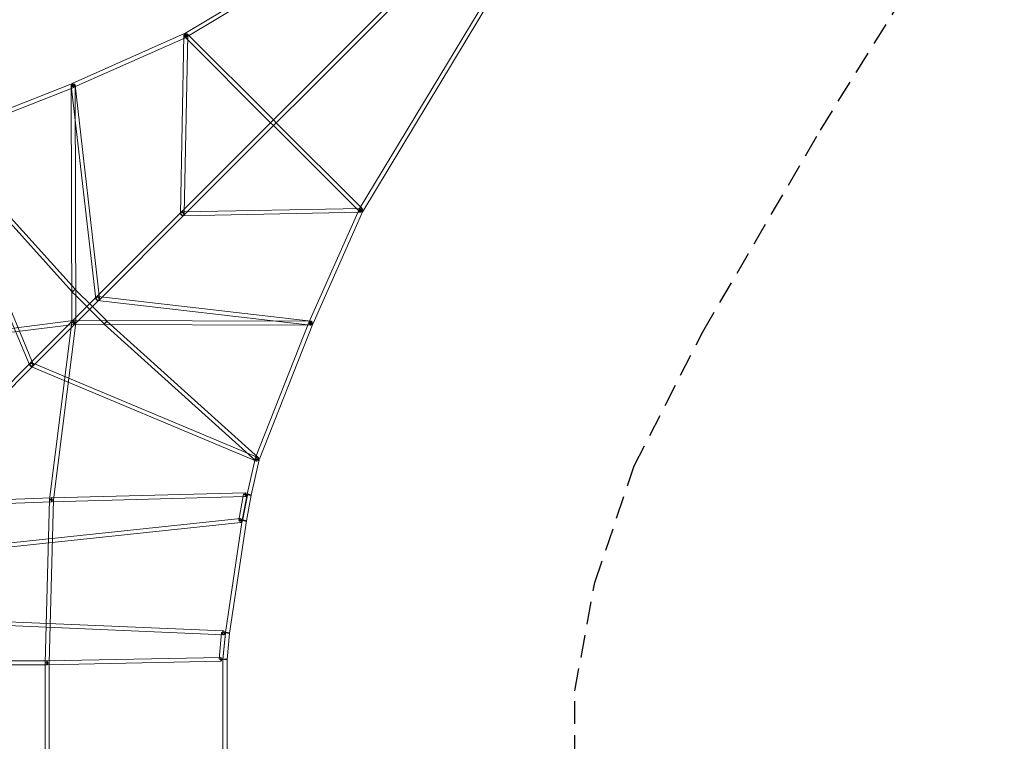
# Model space of a CAD drawing. Units: millimetres. Extents: x -7571 to 7571, y -7571 to 7571.
# Drawn here: x 2046 to 7571, y 0 to 4049 of the extents above; entities that cross this region are included whole.
import ezdxf

# ---------------------------------------------------------------- set-up
doc = ezdxf.new("R2010")
doc.units = ezdxf.units.MM
doc.header["$LTSCALE"] = 20
doc.linetypes.add('HIDDEN', pattern=[9.525, 6.35, -3.175])
doc.layers.add('2d', color=230, linetype='Continuous')
doc.layers.add('CSA-SafetyZone', color=63, linetype='HIDDEN')

msp = doc.modelspace()

# ---------------------------------------------------------------- linework, layer by layer
at = {"layer": '2d', "linetype": 'Continuous', "lineweight": 0}
for p, q in [((5402.5, 5418.8), (2950, 2966.3)), ((2973.1, 3971.8), (5452.1, 5467.9)), ((2985, 3952.1), (5464, 5448.2)), ((3952.1, 2985), (5448.2, 5464)), ((3971.8, 2973.1), (5467.9, 5452.1)), ((5414, 5397.7), (2966.3, 2950)), ((2341.2, 3690.4), (2974.4, 3972.4)), ((2350.6, 3669.4), (2983.7, 3951.4)), ((2968.1, 3962.2), (2948.1, 2959.3)), ((2990, 3961.7), (2970.1, 2958.9)), ((2986.8, 3969.7), (2971.3, 3954.2)), ((3454.6, 3470.8), (2971.3, 3954.2)), ((3470.1, 3486.4), (2986.8, 3969.7)), ((2341.7, 3690.6), (1578.4, 3389.3)), ((2350.1, 3669.2), (1586.9, 3367.9)), ((2338.9, 2349.9), (2334.9, 3679.8)), ((2335, 3678.6), (2473.1, 2482.7)), ((2356.8, 3681.1), (2494.9, 2485.3)), ((2360.9, 2349.9), (2356.9, 3679.9)), ((3486.4, 3470.1), (3470.1, 3486.4)), ((3470.8, 3454.6), (3454.6, 3470.8)), ((3954.1, 2971.3), (3470.8, 3454.6)), ((3959.9, 2996.6), (3486.4, 3470.1)), ((1572.5, 3374.3), (2102.5, 2108.4)), ((2341.2, 2521.2), (1574.5, 3371.2)), ((2357.5, 2536), (1590.8, 3386)), ((1592.8, 3382.8), (2122.8, 2116.9)), ((3961.7, 2990.1), (2958.9, 2970.1)), ((3669.4, 2350.6), (3951.4, 2983.7)), ((3969.7, 2986.8), (3954.1, 2971.3)), ((3969.7, 2986.8), (3959.9, 2996.6)), ((2950, 2966.3), (2475.8, 2492.1)), ((2966.3, 2950), (2504.7, 2488.5)), ((3962.1, 2968.1), (2959.3, 2948.1)), ((3690.4, 2341.2), (3972.4, 2974.4)), ((2475.8, 2492.1), (2104.5, 2120.8)), ((2357.1, 2536.4), (2341.6, 2520.8)), ((2360.4, 2501.9), (2341.6, 2520.8)), ((2360.3, 2533.2), (2357.1, 2536.4)), ((2454.9, 2438.6), (2360.3, 2533.2)), ((2520.8, 2341.6), (2360.4, 2501.9)), ((3681.1, 2356.8), (2485.3, 2494.9)), ((2504.7, 2488.5), (2492.1, 2475.8)), ((2490.8, 2474.6), (2120.8, 2104.5)), ((2536.4, 2357.1), (2454.9, 2438.6)), ((3678.6, 2335), (2482.7, 2473.1)), ((2492.1, 2475.8), (2490.8, 2474.6)), ((2348.5, 2360.8), (1354, 2235.7)), ((2351.3, 2339), (1356.7, 2213.8)), ((2339, 2351.3), (2213.8, 1356.7)), ((2360.8, 2348.5), (2235.7, 1354)), ((2349.9, 2360.9), (3679.9, 2356.9)), ((2349.9, 2338.9), (3679.8, 2334.9)), ((2536.4, 2357.1), (2520.8, 2341.6)), ((2521.2, 2341.2), (3371.2, 1574.5)), ((2536, 2357.5), (3386, 1590.8)), ((3669.2, 2350.1), (3367.9, 1586.9)), ((3690.6, 2341.7), (3389.3, 1578.4)), ((2104.5, 2120.8), (1814.2, 1830.5)), ((2120.8, 2104.5), (1830.5, 1814.2)), ((3374.3, 1572.5), (2108.4, 2102.5)), ((3382.8, 1592.8), (2116.9, 2122.8)), ((3367.4, 1585.2), (3322.6, 1386.5)), ((3389.8, 1580.1), (3345, 1381.4)), ((2224.5, 1366.3), (3313.2, 1394.9)), ((3275.7, 1240.4), (3302.7, 1385.9)), ((3322.5, 1386), (3295.5, 1240.5)), ((3297.3, 1236.4), (3324.3, 1381.9)), ((3345.1, 1381.8), (3318.2, 1236.5)), ((2224.3, 1366.3), (1319.6, 1331)), ((2225.2, 1344.3), (1320.4, 1309)), ((2189, 440.3), (2213.8, 1355.6)), ((2211, 439.7), (2235.8, 1355)), ((2225, 1344.3), (3313.8, 1372.9)), ((3285.4, 1249.3), (1978.8, 1110.9)), ((3287.7, 1227.4), (1981.2, 1089.1)), ((3295.4, 1240.1), (3200.7, 610.3)), ((3318.2, 1236.7), (3223.5, 606.9)), ((3318.2, 1236.5), (3318.1, 1236.3)), ((1980.5, 671), (3190.2, 619.6)), ((1979.5, 649), (3189.2, 597.6)), ((3178.7, 609.6), (3165, 461)), ((3200.7, 609.7), (3187, 461.1)), ((3200.6, 607.6), (3187, 459)), ((3223.6, 607.6), (3209.9, 458.9)), ((2200, 451), (-2200, 451)), ((3175.8, 471), (2199.8, 451)), ((3176.2, 449), (2200.2, 429)), ((3186.9, 460), (3209.9, 460)), ((3186.9, 460), (3186.9, -460)), ((3209.9, 460), (3209.9, -460)), ((2200, 429), (-2200, 429)), ((2211, 440), (2189, 440)), ((2189, -440), (2189, 440)), ((2211, -440), (2211, 440))]:
    msp.add_line(p, q, dxfattribs=at)
for centre, major_axis, ratio, start_param, end_param in [((2979, 3961.9), (-11, 0.2), 0.783104, -3.141592653589783, 3.141592653589803), ((2345.9, 3679.9), (-10.9, -1.3), 0.776648, -3.14159265358979, 3.141592653589797), ((2345.9, 3679.9), (-4.2, 10.7), 0.213959, -0.620836, 3.141593), ((2345.9, 3679.9), (-4.2, 10.7), 0.213959, -1.012604, -0.620836), ((2345.9, 3679.9), (4.2, -10.7), 0.213959, 0, 2.128989), ((3961.9, 2979.1), (-0.2, 11), 0.783108, -3.141592653589792, 3.141592653589794), ((2959.1, 2959.1), (-11, 0.2), 0.783104, -3.141592653589783, 3.141592653589803), ((2959, 2959), (-8.13, 8.13), 0.50535, -3.141592653589785, 3.141592653589802), ((2959, 2959), (-8.13, 8.13), 0.526042, -3.141592653589774, 3.141592653589813), ((2959.1, 2959.1), (-0.2, 11), 0.783108, -3.141592653589792, 3.141592653589794), ((2484, 2484), (-10.9, -1.3), 0.776648, -3.14159265358979, 3.141592653589797), ((2484, 2484), (-8.13, 8.13), 0.552392, -3.141592653589822, 3.141592653589764), ((2484, 2484), (-8.13, 8.13), 0.526042, -3.141592653589774, 3.141592653589813), ((2484, 2484), (1.3, 10.9), 0.776648, -3.141592653589798, 3.141592653589788), ((2349.9, 2349.9), (-10.9, 1.4), 0.194018, -3.141592653589678, 3.141592653589908), ((2349.9, 2349.9), (-1.4, 10.9), 0.194018, -3.141592653589737, 3.141592653589849), ((3679.9, 2345.9), (-10.7, 4.2), 0.213959, -2.128989, 3.141593), ((3679.9, 2345.9), (1.3, 10.9), 0.776648, -3.141592653589798, 3.141592653589788), ((3679.9, 2345.9), (-10.7, 4.2), 0.213959, -2.520757, -2.128989), ((3679.9, 2345.9), (10.7, -4.2), 0.213959, 0, 0.620836), ((2112.7, 2112.7), (-10.1, -4.2), 0.769283, -3.141592653589766, 3.141592653589821), ((2112.6, 2112.6), (-8.13, 8.13), 0.55585, -3.141592653589776, 3.14159265358981), ((2112.6, 2112.6), (-8.13, 8.13), 0.552392, -3.141592653589822, 3.141592653589764), ((2112.7, 2112.7), (4.2, 10.1), 0.769283, -3.141592653589781, 3.141592653589805), ((3378.6, 1582.7), (-11.2, 2.5), 0.169904, -3.141592653589768, 3.141592653589818), ((3378.6, 1582.7), (-10.7, 4.2), 0.213959, -3.141592653589776, 3.14159265358981), ((3378.6, 1582.7), (4.2, 10.1), 0.769283, -3.141592653589781, 3.141592653589805), ((3333.8, 1383.9), (-11.2, 2.5), 0.169904, -1.803788, 0.116663), ((3333.8, 1383.9), (-11.3, 2.1), 0.160836, 0, 3.141593), ((3333.8, 1383.9), (-11.3, 2.1), 0.160836, -1.810193, 0), ((3333.8, 1383.9), (-11.2, 2.5), 0.169904, 0.116663, 3.141593), ((3333.8, 1383.9), (11.2, -2.5), 0.169904, 0, 1.337805), ((3333.8, 1383.9), (11.3, -2.1), 0.160836, 0, 1.3314), ((2224.8, 1355.3), (-10.9, 1.4), 0.194018, -1.702613, 3.141593), ((2224.8, 1355.3), (-0.4, 11), 0.163437, -1.401729, 3.141593), ((2224.8, 1355.3), (0.4, -11), 0.163437, 0, 1.635476), ((2224.8, 1355.3), (-0.4, 11), 0.163437, -1.506116, -1.401729), ((2224.8, 1355.3), (-10.9, 1.4), 0.194018, -1.771643, -1.702613), ((2224.8, 1355.3), (10.9, -1.4), 0.194018, 0, 1.369949), ((3286.5, 1238.4), (-1.2, 10.9), 0.562109, -1.597093, 3.141593), ((3286.5, 1238.4), (1.2, -10.9), 0.562109, 0, 1.544499), ((3306.8, 1238.4), (-11.4, 1.7), 0.099592, -0.442727, 3.141593), ((3306.8, 1238.4), (-11.3, 2.1), 0.160836, -0.438266, 3.141593), ((3306.8, 1238.4), (-11.4, 1.7), 0.099592, -2.646064, -0.442727), ((3306.8, 1238.4), (-11.3, 2.1), 0.160836, -2.641652, -0.438266), ((3306.8, 1238.4), (11.4, -1.7), 0.099592, 0, 0.495529), ((3306.8, 1238.4), (11.3, -2.1), 0.160836, 0, 0.499941), ((3189.7, 608.6), (-11, 1), 0.099592, -2.166157, 3.141593), ((3189.7, 608.6), (11, -1), 0.099592, 0.133607, 0.975436), ((3212.1, 608.6), (-11.4, 1.7), 0.099592, -1.567938, 0.280617), ((3212.1, 608.6), (-11.5, 1.1), 0.099592, 0, 3.141593), ((3212.1, 608.6), (-11.5, 1.1), 0.099592, -1.573655, 0), ((3212.1, 608.6), (-11.4, 1.7), 0.099592, 0.280617, 3.141593), ((3212.1, 608.6), (11.4, -1.7), 0.099592, 0, 1.573655), ((3212.1, 608.6), (11.5, -1.1), 0.099592, 0, 1.567938), ((3189.7, 608.6), (11, -1), 0.099592, 0, 0.133607), ((2200, 440), (-0.2, 11), 0.222825, -1.506873, 3.141593), ((3176, 460), (-11, 1), 0.099592, -1.785095, 1.80645), ((3176, 460), (-0.2, 11), 0.222825, -1.497875, 3.141593), ((3176, 460), (0.2, -11), 0.222825, 0, 1.643717), ((3176, 460), (11, -1), 0.099592, 0.054606, 1.356497), ((3176, 460), (11, -1), 0.099592, -1.335143, -0.060829), ((3198.4, 460), (-11.5, 1.1), 0.099592, -0.109822, 0.170789), ((3176, 460), (11, -1), 0.099592, 0, 0.054606), ((3176, 460), (11, -1), 0.099592, -0.060829, 0), ((3198.4, 460), (-11.5, 1.1), 0.099592, -2.395134, -0.109822), ((3198.4, 460), (-11.5, 1.1), 0.099592, 0.170789, 0.746459), ((3198.4, 460), (11.5, -1.1), 0.099592, -2.395134, 0), ((3198.4, 460), (11.5, -1.1), 0.099592, 0, 0.746459), ((2200, 440), (0.2, -11), 0.222825, 0, 1.566229), ((2200, 440), (-0.2, 11), 0.222825, -1.575363, -1.506873)]:
    msp.add_ellipse(centre, major_axis=major_axis, ratio=ratio, start_param=start_param, end_param=end_param, dxfattribs=at)
at = {"layer": '2d', "linetype": 'Continuous', "lineweight": 0, "extrusion": (2.81329e-16, -9.82298e-17, -1)}
msp.add_ellipse((2979.1, 3961.9), major_axis=(5.94, -9.85), ratio=0.278982, start_param=-3.141592653589721, end_param=3.141592653589865, dxfattribs=at)
at = {"layer": '2d', "linetype": 'Continuous', "lineweight": 0, "extrusion": (2.58814e-16, -8.2538e-17, -1)}
for centre, major_axis, start_param, end_param in [((2979.1, 3961.9), (4.7, -10.5), -3.141592653589826, 3.14159265358976), ((2345.9, 3679.9), (-4.7, 10.5), 0, 0.631291)]:
    msp.add_ellipse(centre, major_axis=major_axis, ratio=0.270142, start_param=start_param, end_param=end_param, dxfattribs=at)
at = {"layer": '2d', "linetype": 'Continuous', "lineweight": 0, "extrusion": (4.44087e-16, 6.66743e-19, -1)}
for centre in [(2345.9, 3679.9), (2349.9, 2349.9)]:
    msp.add_ellipse(centre, major_axis=(11, 0), ratio=0.200744, start_param=-3.141592653589839, end_param=3.141592653589747, dxfattribs=at)
at = {"layer": '2d', "linetype": 'Continuous', "lineweight": 0, "extrusion": (3.82554e-16, -1.16344e-18, -1)}
msp.add_ellipse((2345.9, 3679.9), major_axis=(4.7, -10.5), ratio=0.270142, start_param=-2.107353, end_param=3.141593, dxfattribs=at)
at = {"layer": '2d', "linetype": 'Continuous', "lineweight": 0, "extrusion": (5.52027e-16, -2.10517e-17, -1)}
msp.add_ellipse((2345.9, 3679.9), major_axis=(4.7, -10.5), ratio=0.270142, start_param=-2.510302, end_param=-2.107353, dxfattribs=at)
at = {"layer": '2d', "linetype": 'Continuous', "lineweight": 0, "extrusion": (4.07319e-16, -8.2538e-17, -1)}
for centre, major_axis, start_param, end_param in [((3961.9, 2979.1), (10.5, -4.7), -3.141592653589761, 3.141592653589825), ((3679.9, 2345.9), (-10.5, 4.7), 0, 2.107353)]:
    msp.add_ellipse(centre, major_axis=major_axis, ratio=0.270142, start_param=start_param, end_param=end_param, dxfattribs=at)
at = {"layer": '2d', "linetype": 'Continuous', "lineweight": 0, "extrusion": (3.84805e-16, -9.82298e-17, -1)}
msp.add_ellipse((3961.9, 2979.1), major_axis=(9.85, -5.94), ratio=0.278982, start_param=-3.141592653589867, end_param=3.141592653589719, dxfattribs=at)
at = {"layer": '2d', "linetype": 'Continuous', "lineweight": 0, "extrusion": (3.44479e-16, 1.10434e-16, -1)}
msp.add_ellipse((2349.4, 2528.6), major_axis=(8.17, 7.37), ratio=0.036793, start_param=-3.141592653590263, end_param=3.141592653589323, dxfattribs=at)
at = {"layer": '2d', "linetype": 'Continuous', "lineweight": 0, "extrusion": (2.22047e-16, 6.66743e-19, -1)}
for centre in [(2349.9, 2349.9), (3679.9, 2345.9)]:
    msp.add_ellipse(centre, major_axis=(0, -11), ratio=0.200744, start_param=-3.141592653589711, end_param=3.141592653589875, dxfattribs=at)
at = {"layer": '2d', "linetype": 'Continuous', "lineweight": 0, "extrusion": (3.21655e-16, 1.10434e-16, -1)}
for centre, start_param, end_param in [((2528.6, 2349.4), -3.141592653589848, 3.141592653589738), ((3378.6, 1582.7), -3.141592653589477, 3.141592653590109)]:
    msp.add_ellipse(centre, major_axis=(-7.37, -8.17), ratio=0.036793, start_param=start_param, end_param=end_param, dxfattribs=at)
at = {"layer": '2d', "linetype": 'Continuous', "lineweight": 0, "extrusion": (3.68711e-16, -2.01223e-16, -1)}
msp.add_ellipse((3679.9, 2345.9), major_axis=(10.5, -4.7), ratio=0.270142, start_param=-0.631291, end_param=3.141593, dxfattribs=at)
at = {"layer": '2d', "linetype": 'Continuous', "lineweight": 0, "extrusion": (4.96483e-16, 9.57617e-17, -1)}
msp.add_ellipse((3679.9, 2345.9), major_axis=(10.5, -4.7), ratio=0.270142, start_param=-1.03424, end_param=-0.631291, dxfattribs=at)
at = {"layer": '2d', "linetype": 'Continuous', "lineweight": 0, "extrusion": (3.71213e-16, -4.05098e-16, -1)}
msp.add_ellipse((3313.5, 1383.9), major_axis=(10.8, -2), ratio=0.160836, start_param=-0.52093, end_param=3.141593, dxfattribs=at)
at = {"layer": '2d', "linetype": 'Continuous', "lineweight": 0, "extrusion": (4.36727e-16, -3.97551e-17, -1)}
for centre, end_param in [((3313.5, 1383.9), 1.771017), ((3286.5, 1238.4), 2.148566)]:
    msp.add_ellipse(centre, major_axis=(-10.8, 2), ratio=0.160836, start_param=0, end_param=end_param, dxfattribs=at)
at = {"layer": '2d', "linetype": 'Continuous', "lineweight": 0, "extrusion": (2.32525e-16, -1.97885e-17, -1)}
msp.add_ellipse((3313.5, 1383.9), major_axis=(0.3, -11), ratio=0.228765, start_param=-1.68388, end_param=3.141593, dxfattribs=at)
at = {"layer": '2d', "linetype": 'Continuous', "lineweight": 0, "extrusion": (2.22198e-16, -5.83058e-18, -1)}
for centre, end_param in [((3313.5, 1383.9), 1.457713), ((2224.8, 1355.3), 1.412288)]:
    msp.add_ellipse(centre, major_axis=(-0.3, 11), ratio=0.228765, start_param=0, end_param=end_param, dxfattribs=at)
at = {"layer": '2d', "linetype": 'Continuous', "lineweight": 0, "extrusion": (3.71113e-16, -2.81461e-16, -1)}
msp.add_ellipse((3313.5, 1383.9), major_axis=(10.8, -2), ratio=0.160836, start_param=-1.370576, end_param=-0.52093, dxfattribs=at)
at = {"layer": '2d', "linetype": 'Continuous', "lineweight": 0, "extrusion": (4.02585e-16, -6.00109e-16, -1)}
msp.add_ellipse((2224.8, 1355.3), major_axis=(11, -0.3), ratio=0.076225, start_param=-1.344178, end_param=3.141593, dxfattribs=at)
at = {"layer": '2d', "linetype": 'Continuous', "lineweight": 0, "extrusion": (4.43927e-16, -6.00065e-18, -1)}
for centre, end_param in [((2224.8, 1355.3), 1.729939), ((2200, 440), 1.770079)]:
    msp.add_ellipse(centre, major_axis=(-11, 0.3), ratio=0.076225, start_param=0, end_param=end_param, dxfattribs=at)
at = {"layer": '2d', "linetype": 'Continuous', "lineweight": 0, "extrusion": (2.25052e-16, -9.99784e-18, -1)}
msp.add_ellipse((2224.8, 1355.3), major_axis=(0.3, -11), ratio=0.228765, start_param=-1.633035, end_param=3.141593, dxfattribs=at)
at = {"layer": '2d', "linetype": 'Continuous', "lineweight": 0, "extrusion": (4.28723e-16, -4.67392e-16, -1)}
msp.add_ellipse((2224.8, 1355.3), major_axis=(11, -0.3), ratio=0.076225, start_param=-1.411653, end_param=-1.344178, dxfattribs=at)
at = {"layer": '2d', "linetype": 'Continuous', "lineweight": 0, "extrusion": (2.36491e-16, -1.95601e-17, -1)}
msp.add_ellipse((2224.8, 1355.3), major_axis=(0.3, -11), ratio=0.228765, start_param=-1.729304, end_param=-1.633035, dxfattribs=at)
at = {"layer": '2d', "linetype": 'Continuous', "lineweight": 0, "extrusion": (4.0732e-16, -2.40829e-16, -1)}
msp.add_ellipse((3286.5, 1238.4), major_axis=(-10.8, 2), ratio=0.160836, start_param=-2.212691, end_param=0, dxfattribs=at)
at = {"layer": '2d', "linetype": 'Continuous', "lineweight": 0, "extrusion": (4.95078e-16, 2.47121e-16, -1)}
msp.add_ellipse((3286.5, 1238.4), major_axis=(10.8, -2), ratio=0.160836, start_param=-0.993027, end_param=-0.499831, dxfattribs=at)
at = {"layer": '2d', "linetype": 'Continuous', "lineweight": 0, "extrusion": (4.74469e-16, 1.16976e-16, -1)}
msp.add_ellipse((3286.5, 1238.4), major_axis=(-10.8, 2), ratio=0.160836, start_param=-2.469813, end_param=-2.212691, dxfattribs=at)
at = {"layer": '2d', "linetype": 'Continuous', "lineweight": 0, "extrusion": (3.64676e-16, -4.33211e-16, -1)}
msp.add_ellipse((3286.5, 1238.4), major_axis=(10.8, -2), ratio=0.160836, start_param=-0.499831, end_param=0.67178, dxfattribs=at)
at = {"layer": '2d', "linetype": 'Continuous', "lineweight": 0, "extrusion": (5.07258e-16, 1.76482e-18, -1)}
msp.add_ellipse((3189.7, 608.6), major_axis=(-0.5, -11), ratio=0.565041, start_param=-1.625474, end_param=3.141593, dxfattribs=at)
at = {"layer": '2d', "linetype": 'Continuous', "lineweight": 0, "extrusion": (5.07984e-16, -2.71338e-18, -1)}
msp.add_ellipse((3189.7, 608.6), major_axis=(0.5, 11), ratio=0.565041, start_param=0, end_param=1.516118, dxfattribs=at)
at = {"layer": '2d', "linetype": 'Continuous', "lineweight": 0, "extrusion": (2.22045e-16, 0, -1)}
for major_axis, start_param, end_param in [((0, -11), -1.570796, 3.141593), ((0, 11), 0, 1.501404), ((0, -11), -1.640189, -1.570796)]:
    msp.add_ellipse((2200, 440), major_axis=major_axis, ratio=0.200396, start_param=start_param, end_param=end_param, dxfattribs=at)
at = {"layer": '2d', "linetype": 'Continuous', "lineweight": 0, "extrusion": (4.03243e-16, -5.8529e-16, -1)}
msp.add_ellipse((2200, 440), major_axis=(11, -0.3), ratio=0.076225, start_param=-1.349922, end_param=3.141593, dxfattribs=at)
at = {"layer": '2d', "linetype": 'Continuous', "lineweight": 0, "extrusion": (4.05663e-16, -5.29413e-16, -1)}
msp.add_ellipse((2200, 440), major_axis=(11, -0.3), ratio=0.076225, start_param=-1.371514, end_param=-1.349922, dxfattribs=at)
at = {"layer": 'CSA-SafetyZone'}
msp.add_lwpolyline([(1545.3, -5495.1), (2298.1, -5880.1), (3428.9, -6539.6), (4623.6, -7281.3, 0.793012), (7281.3, -4623.6), (6539.6, -3428.9), (5880.1, -2298.1), (5495.1, -1545.3), (5273.9, -891.8), (5161.5, -283), (5161.5, 283), (5273.9, 891.8), (5495.1, 1545.3), (5880.1, 2298.1), (6539.6, 3428.9), (7281.3, 4623.6, 0.793012), (4623.6, 7281.3), (3428.9, 6539.6), (2298.1, 5880.1), (1545.3, 5495.1)], format="xyb", dxfattribs=at)

doc.saveas('drawing.dxf')
